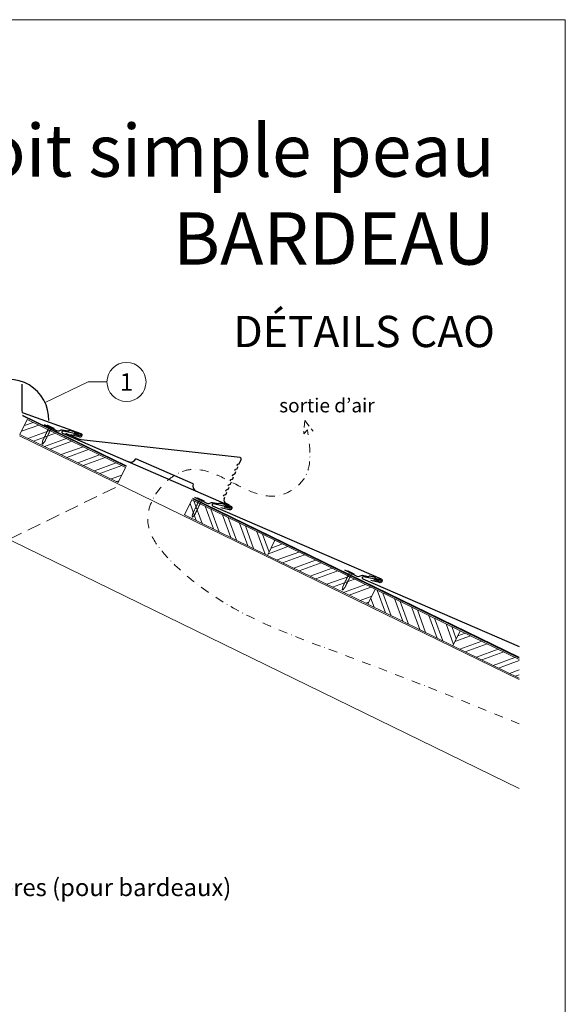
# Model space of a CAD drawing. Units: millimetres. Extents: x 0 to 70034, y 0 to 4832.
# Drawn here: x 25105 to 25887, y 786 to 2196 of the extents above; entities that cross this region are included whole.
import ezdxf
from ezdxf.enums import TextEntityAlignment as Align

# ---------------------------------------------------------------- set-up
doc = ezdxf.new("R2010")
doc.units = ezdxf.units.MM
for name, pattern in [('ACDINTGL', [3, 2, -1]), ('GESTRICHELT', [0.75, 0.5, -0.25]), ('STRICHPUNKT', [25.4, 12.7, -6.35, 0, -6.35]), ('Trennlage', [30, 12, -18])]:
    doc.linetypes.add(name, pattern=pattern)
for name, color, linetype, lineweight, true_color in [('01_PREFA-Dachprodukt', 7, 'Continuous', 25, 0xe1000f), ('01_PREFA-Hafte', 7, 'Continuous', 25, 0xff7f7f), ('02_Nägel', 7, 'Continuous', 15, 0xff7f7f), ('04_Trennlage', 7, 'Continuous', 25, 0x505f69), ('04_Trennlage_Linie', 7, 'Continuous', 0, 0x505f69), ('06_Holz', 7, 'Continuous', 15, 0x8296a0), ('06_Holzschfraffur', 7, 'Continuous', 13, 0xdce6eb), ('08_Bemassung', 7, 'Continuous', 5, 0x505f69), ('09_Luft', 7, 'Continuous', 5, 0x8296a0), ('10_Blattrahmen', 7, 'Continuous', 20, 0x000000), ('99_Text_1_DE', 7, 'Continuous', 25, 0xe1000f), ('99_Text_3_DE', 7, 'Continuous', 5, 0x505f69)]:
    doc.layers.add(name, color=color, linetype=linetype, lineweight=lineweight, true_color=true_color)
doc.layers.add('99_Text_2_DE', color=7, linetype='Continuous')
doc.styles.add('Arial', font='arial.ttf')
doc.styles.add('PREFA_Standard', font='arial.ttf', dxfattribs={"height": 20})
pattern_1 = [(20, (19674.156, -60), (-6.515484, 17.901144), []), (20, (19682.295, -63.795), (-6.515484, 17.901144), [])]
pattern_2 = [(110, (19674.156, -60), (-17.901144, -6.515484), []), (110, (19677.952, -51.861), (-17.901144, -6.515484), [])]

# ---------------------------------------------------------------- blocks, each defined once
blk = doc.blocks.new('A$C4BAB4951')
for p, q in [((-23.7, 0), (-23.7, 0)), ((-23.4, 0.4), (-20.4, 1.3)), ((-20.3, 1.3), (-19.6, 1.4)), ((-3.7, 1.5), (-0.4, 1.5)), ((-0.4, 1.5), (0, 2)), ((-0.4, -1.5), (-0.4, 1.5)), ((0, -4.3), (0, 4.3)), ((0.7, -4.3), (0.7, 4.3)), ((-23.4, -0.4), (-20.4, -1.3)), ((-20.3, -1.3), (-19.6, -1.4)), ((-3.7, -1.5), (-0.4, -1.5)), ((-0.4, -1.5), (0, -2))]:
    blk.add_line(p, q)
at = {"extrusion": (0, 0, -1)}
for centre, radius, start, end in [((23.3, 0), 0.4, 360, 73.5064), ((20.3, 0.9), 0.4, 73.5064, 85.188), ((19.6, 1.9), 0.553, 244.5196, 270), ((18.6, -0.2), 1.8, 64.5196, 71.6711), ((19.1, 1.3), 0.17, 71.6711, 153.7368), ((18.9, 1.4), 0.0923, 267.8027, 333.7368), ((18.9, 1.9), 0.552, 244.5057, 269.6735), ((17.8, -0.2), 1.8, 64.5196, 71.6711), ((18.4, 1.3), 0.17, 71.6711, 153.7368), ((18.1, 1.4), 0.0923, 267.8027, 333.7368), ((18.1, 1.9), 0.551, 244.4964, 269.3324), ((17.1, -0.2), 1.8, 64.5196, 71.6711), ((17.6, 1.3), 0.17, 71.6711, 153.7368), ((17.4, 1.4), 0.0923, 267.8027, 333.7368), ((17.4, 1.9), 0.552, 244.5062, 269.673), ((16.4, -0.2), 1.8, 64.5196, 71.6711), ((16.9, 1.3), 0.17, 71.6711, 153.7368), ((16.7, 1.4), 0.0923, 267.8027, 333.7368), ((16.7, 1.9), 0.551, 244.4964, 269.3324), ((15.6, -0.2), 1.8, 64.5196, 71.6711), ((16.2, 1.3), 0.17, 71.6711, 153.7368), ((15.9, 1.4), 0.0923, 267.8027, 333.7368), ((15.9, 1.9), 0.552, 244.5057, 269.6735), ((14.9, -0.2), 1.8, 64.5196, 71.6711), ((15.4, 1.3), 0.17, 71.6711, 153.7368), ((15.2, 1.4), 0.0923, 267.8027, 333.7368), ((15.2, 1.9), 0.551, 244.4964, 269.3324), ((14.2, -0.2), 1.8, 64.5196, 71.6711), ((14.7, 1.3), 0.17, 71.6711, 153.7368), ((14.5, 1.4), 0.0923, 267.8027, 333.7368), ((14.5, 1.9), 0.552, 244.5057, 269.6735), ((13.4, -0.2), 1.8, 64.5196, 71.6711), ((14, 1.3), 0.17, 71.6711, 153.7368), ((13.7, 1.4), 0.0923, 267.8027, 333.7368), ((13.7, 1.9), 0.551, 244.4964, 269.3324), ((12.7, -0.2), 1.8, 64.5196, 71.6711), ((13.2, 1.3), 0.17, 71.6711, 153.7368), ((13, 1.4), 0.0923, 267.8027, 333.7368), ((13, 1.9), 0.552, 244.5057, 269.6735), ((12, -0.2), 1.8, 64.5196, 71.6711), ((12.5, 1.3), 0.17, 71.6711, 153.7368), ((12.3, 1.4), 0.0923, 267.8027, 333.7368), ((12.2, 1.9), 0.57, 244.7073, 270.3706), ((11.2, -0.2), 1.8, 64.5196, 71.6711), ((11.7, 1.3), 0.17, 71.6711, 153.7368), ((11.5, 1.4), 0.0923, 267.8027, 333.7368), ((11.5, 1.9), 0.551, 244.4964, 269.3324), ((10.5, -0.2), 1.8, 64.5196, 71.6711), ((11, 1.3), 0.17, 71.6711, 153.7368), ((10.8, 1.4), 0.0923, 267.8027, 333.7368), ((10.8, 1.9), 0.552, 244.5057, 269.6735), ((9.8, -0.2), 1.8, 64.5196, 71.6711), ((10.3, 1.3), 0.17, 71.6711, 153.7368), ((10, 1.4), 0.0923, 267.8027, 333.7368), ((10, 1.9), 0.551, 244.4964, 269.3324), ((9, -0.2), 1.8, 64.5196, 71.6711), ((9.5, 1.3), 0.17, 71.6711, 153.7368), ((9.3, 1.4), 0.0923, 267.8027, 333.7368), ((9.3, 1.9), 0.552, 244.5062, 269.673), ((8.3, -0.2), 1.8, 64.5196, 71.6711), ((8.8, 1.3), 0.17, 71.6711, 153.7368), ((8.6, 1.4), 0.0923, 267.8027, 333.7368), ((8.6, 1.9), 0.551, 244.4984, 269.3304), ((7.6, -0.2), 1.8, 64.5196, 71.6711), ((8.1, 1.3), 0.17, 71.6711, 153.7368), ((7.8, 1.4), 0.0923, 267.8027, 333.7368), ((7.8, 1.9), 0.552, 244.5057, 269.6735), ((6.8, -0.2), 1.8, 64.5196, 71.6711), ((7.3, 1.3), 0.17, 71.6711, 153.7368), ((7.1, 1.4), 0.0923, 267.8027, 333.7368), ((7.1, 1.9), 0.551, 244.4964, 269.3324), ((6.1, -0.2), 1.8, 64.5196, 71.6711), ((6.6, 1.3), 0.17, 71.6711, 153.7368), ((6.4, 1.4), 0.0923, 267.8027, 333.7368), ((6.4, 1.9), 0.552, 244.5057, 269.6735), ((5.4, -0.2), 1.8, 64.5196, 71.6711), ((5.9, 1.3), 0.17, 71.6711, 153.7368), ((5.6, 1.4), 0.0923, 267.8027, 333.7368), ((5.6, 1.9), 0.552, 244.5057, 269.6735), ((4.6, -0.2), 1.8, 64.5196, 71.6711), ((5.1, 1.3), 0.17, 71.6711, 153.7368), ((4.9, 1.4), 0.0923, 267.8027, 333.7368), ((4.9, 1.9), 0.551, 244.4964, 269.3324), ((3.9, -0.2), 1.8, 64.5196, 71.6711), ((4.4, 1.3), 0.17, 71.6711, 153.7368), ((4.2, 1.4), 0.0923, 267.8027, 333.7368), ((4.2, 1.9), 0.552, 244.5057, 269.6735), ((3.2, -0.2), 1.8, 64.5196, 71.6711), ((3.7, 1.3), 0.17, 71.6711, 90), ((-0.3, 4.3), 0.35, 0, 180), ((23.3, 0), 0.4, 286.4936, 0), ((20.3, -0.9), 0.4, 274.812, 286.4936), ((19.6, -1.9), 0.553, 90, 115.4804), ((18.6, 0.2), 1.8, 288.3289, 295.4804), ((19.1, -1.3), 0.17, 206.2632, 288.3289), ((18.9, -1.4), 0.0923, 26.2632, 92.1973), ((18.9, -1.9), 0.552, 90.3265, 115.4943), ((17.8, 0.2), 1.8, 288.3289, 295.4804), ((18.4, -1.3), 0.17, 206.2632, 288.3289), ((18.1, -1.4), 0.0923, 26.2632, 92.1973), ((18.1, -1.9), 0.551, 90.6676, 115.5036), ((17.1, 0.2), 1.8, 288.3289, 295.4804), ((17.6, -1.3), 0.17, 206.2632, 288.3289), ((17.4, -1.4), 0.0923, 26.2632, 92.1973), ((17.4, -1.9), 0.552, 90.327, 115.4938), ((16.4, 0.2), 1.8, 288.3289, 295.4804), ((16.9, -1.3), 0.17, 206.2632, 288.3289), ((16.7, -1.4), 0.0923, 26.2632, 92.1973), ((16.7, -1.9), 0.551, 90.6676, 115.5036), ((15.6, 0.2), 1.8, 288.3289, 295.4804), ((16.2, -1.3), 0.17, 206.2632, 288.3289), ((15.9, -1.4), 0.0923, 26.2632, 92.1973), ((15.9, -1.9), 0.552, 90.3265, 115.4943), ((14.9, 0.2), 1.8, 288.3289, 295.4804), ((15.4, -1.3), 0.17, 206.2632, 288.3289), ((15.2, -1.4), 0.0923, 26.2632, 92.1973), ((15.2, -1.9), 0.551, 90.6676, 115.5036), ((14.2, 0.2), 1.8, 288.3289, 295.4804), ((14.7, -1.3), 0.17, 206.2632, 288.3289), ((14.5, -1.4), 0.0923, 26.2632, 92.1973), ((14.5, -1.9), 0.552, 90.3265, 115.4943), ((13.4, 0.2), 1.8, 288.3289, 295.4804), ((14, -1.3), 0.17, 206.2632, 288.3289), ((13.7, -1.4), 0.0923, 26.2632, 92.1973), ((13.7, -1.9), 0.551, 90.6676, 115.5036), ((12.7, 0.2), 1.8, 288.3289, 295.4804), ((13.2, -1.3), 0.17, 206.2632, 288.3289), ((13, -1.4), 0.0923, 26.2632, 92.1973), ((13, -1.9), 0.552, 90.3265, 115.4943), ((12, 0.2), 1.8, 288.3289, 295.4804), ((12.5, -1.3), 0.17, 206.2632, 288.3289), ((12.3, -1.4), 0.0923, 26.2632, 92.1973), ((12.2, -1.9), 0.57, 89.6294, 115.2927), ((11.2, 0.2), 1.8, 288.3289, 295.4804), ((11.7, -1.3), 0.17, 206.2632, 288.3289), ((11.5, -1.4), 0.0923, 26.2632, 92.1973), ((11.5, -1.9), 0.551, 90.6676, 115.5036), ((10.5, 0.2), 1.8, 288.3289, 295.4804), ((11, -1.3), 0.17, 206.2632, 288.3289), ((10.8, -1.4), 0.0923, 26.2632, 92.1973), ((10.8, -1.9), 0.552, 90.3265, 115.4943), ((9.8, 0.2), 1.8, 288.3289, 295.4804), ((10.3, -1.3), 0.17, 206.2632, 288.3289), ((10, -1.4), 0.0923, 26.2632, 92.1973), ((10, -1.9), 0.551, 90.6676, 115.5036), ((9, 0.2), 1.8, 288.3289, 295.4804), ((9.5, -1.3), 0.17, 206.2632, 288.3289), ((9.3, -1.4), 0.0923, 26.2632, 92.1973), ((9.3, -1.9), 0.552, 90.327, 115.4938), ((8.3, 0.2), 1.8, 288.3289, 295.4804), ((8.8, -1.3), 0.17, 206.2632, 288.3289), ((8.6, -1.4), 0.0923, 26.2632, 92.1973), ((8.6, -1.9), 0.551, 90.6696, 115.5016), ((7.6, 0.2), 1.8, 288.3289, 295.4804), ((8.1, -1.3), 0.17, 206.2632, 288.3289), ((7.8, -1.4), 0.0923, 26.2632, 92.1973), ((7.8, -1.9), 0.552, 90.3265, 115.4943), ((6.8, 0.2), 1.8, 288.3289, 295.4804), ((7.3, -1.3), 0.17, 206.2632, 288.3289), ((7.1, -1.4), 0.0923, 26.2632, 92.1973), ((7.1, -1.9), 0.551, 90.6676, 115.5036), ((6.1, 0.2), 1.8, 288.3289, 295.4804), ((6.6, -1.3), 0.17, 206.2632, 288.3289), ((6.4, -1.4), 0.0923, 26.2632, 92.1973), ((6.4, -1.9), 0.552, 90.3265, 115.4943), ((5.4, 0.2), 1.8, 288.3289, 295.4804), ((5.9, -1.3), 0.17, 206.2632, 288.3289), ((5.6, -1.4), 0.0923, 26.2632, 92.1973), ((5.6, -1.9), 0.552, 90.3265, 115.4943), ((4.6, 0.2), 1.8, 288.3289, 295.4804), ((5.1, -1.3), 0.17, 206.2632, 288.3289), ((4.9, -1.4), 0.0923, 26.2632, 92.1973), ((4.9, -1.9), 0.551, 90.6676, 115.5036), ((3.9, 0.2), 1.8, 288.3289, 295.4804), ((4.4, -1.3), 0.17, 206.2632, 288.3289), ((4.2, -1.4), 0.0923, 26.2632, 92.1973), ((4.2, -1.9), 0.552, 90.3265, 115.4943), ((3.2, 0.2), 1.8, 288.3289, 295.4804), ((3.7, -1.3), 0.17, 270, 288.3289), ((-0.3, -4.3), 0.35, 180, 360)]:
    blk.add_arc(centre, radius, start, end, dxfattribs=at)
blk = doc.blocks.new('A$C303698f2')
at = {"layer": '10_Blattrahmen'}
blk.add_lwpolyline([(666.01, -470.92), (666.01, 0), (0, 0), (0, -470.92)], close=True, dxfattribs=at)

msp = doc.modelspace()

# ---------------------------------------------------------------- hatches: boundary and pattern name
at = {"layer": '06_Holzschfraffur'}
h = msp.add_hatch(dxfattribs=at)
h.set_pattern_fill('ANSI32', color=256, scale=2, angle=335, style=0)
h.set_pattern_definition(pattern_1)
h.paths.add_polyline_path([(25246.076, 1533.524), (25105.323, 1602.174), (25115.844, 1623.745), (25256.597, 1555.095)])
h = msp.add_hatch(dxfattribs=at)
h.set_pattern_fill('ANSI32', color=256, scale=2, angle=65, style=0)
h.set_pattern_definition(pattern_2)
h.paths.add_polyline_path([(25460.132, 1429.122), (25341.25, 1487.105), (25351.771, 1508.676), (25470.653, 1450.693)])
h = msp.add_hatch(dxfattribs=at)
h.set_pattern_fill('ANSI32', color=256, scale=2, angle=335, style=0)
h.set_pattern_definition(pattern_1)
h.paths.add_polyline_path([(25603.939, 1358.983), (25460.132, 1429.122), (25470.653, 1450.693), (25614.46, 1380.554)])
h = msp.add_hatch(dxfattribs=at)
h.set_pattern_fill('ANSI32', color=256, scale=2, angle=65, style=0)
h.set_pattern_definition(pattern_2)
h.paths.add_polyline_path([(25725.715, 1299.589), (25603.939, 1358.983), (25614.46, 1380.554), (25736.236, 1321.16)])
h = msp.add_hatch(dxfattribs=at)
h.set_pattern_fill('ANSI32', color=256, scale=2, angle=335, style=0)
h.set_pattern_definition(pattern_1)
h.paths.add_polyline_path([(25820.774, 1253.225), (25820.774, 1279.928), (25736.236, 1321.16), (25725.715, 1299.589)])

# ---------------------------------------------------------------- linework, layer by layer
at = {"layer": '01_PREFA-Dachprodukt'}
for p, q in [((25353.712, 1531.696), (25271.128, 1567.47)), ((25397.824, 1510.228), (25398.742, 1512.338)), ((25400.413, 1503.648), (25404.997, 1501.652))]:
    msp.add_line(p, q, dxfattribs=at)
for points in [[(25108.171, 1674.437), (25108.152, 1636.098, 0.31274705), (25110.098, 1633.287), (25192.541, 1603.867, -0.414214), (25193.772, 1600.552), (25193.457, 1599.866, -0.414214), (25190.143, 1598.635), (25177.959, 1601.664)], [(25190.791, 1602.145), (25167.179, 1607.024, 0.904934), (25166.212, 1604.2), (25407.707, 1499.588, -0.414214), (25408.938, 1496.274), (25408.623, 1495.588, -0.414214), (25405.309, 1494.356), (25393.125, 1497.386)], [(25416.359, 1557.822), (25416.932, 1559.139), (25416.937, 1559.15), (25416.943, 1559.162), (25416.948, 1559.174), (25416.954, 1559.185), (25416.96, 1559.197), (25416.966, 1559.208), (25416.972, 1559.22), (25416.979, 1559.231), (25416.985, 1559.243), (25416.992, 1559.254), (25416.999, 1559.266), (25417.006, 1559.277), (25417.013, 1559.288), (25417.021, 1559.299), (25417.028, 1559.31), (25417.036, 1559.321), (25417.044, 1559.332), (25417.052, 1559.343), (25417.06, 1559.354), (25417.068, 1559.364), (25417.077, 1559.375), (25417.086, 1559.385), (25417.094, 1559.395), (25417.103, 1559.406), (25417.112, 1559.416), (25417.122, 1559.426), (25417.131, 1559.436), (25417.14, 1559.445), (25417.15, 1559.455), (25417.16, 1559.464), (25417.17, 1559.474), (25417.18, 1559.483, -0.08982028), (25417.483, 1559.67), (25419.344, 1560.403, 0.03189122), (25419.46, 1560.457), (25419.479, 1560.468), (25419.498, 1560.479), (25419.517, 1560.491), (25419.536, 1560.503), (25419.554, 1560.516), (25419.572, 1560.529), (25419.59, 1560.542), (25419.607, 1560.556), (25419.624, 1560.57), (25419.64, 1560.584), (25419.656, 1560.598), (25419.672, 1560.613), (25419.687, 1560.628), (25419.702, 1560.643), (25419.716, 1560.658), (25419.73, 1560.674), (25419.743, 1560.69), (25419.756, 1560.706), (25419.769, 1560.722), (25419.781, 1560.738), (25419.793, 1560.754), (25419.804, 1560.77), (25419.815, 1560.787), (25419.826, 1560.803), (25419.836, 1560.82), (25419.846, 1560.836), (25419.855, 1560.853), (25419.864, 1560.869), (25419.872, 1560.885), (25419.88, 1560.902), (25419.888, 1560.918), (25419.895, 1560.934), (25422.285, 1566.425, 0.50479791), (25420.674, 1569.211), (25192.91, 1594.694, -0.074919), (25188.592, 1595.848), (25171.186, 1603.424)], [(25413.166, 1550.487), (25413.739, 1551.804), (25413.745, 1551.815), (25413.75, 1551.827), (25413.755, 1551.838), (25413.761, 1551.85), (25413.767, 1551.862), (25413.773, 1551.873), (25413.779, 1551.885), (25413.786, 1551.896), (25413.792, 1551.908), (25413.799, 1551.919), (25413.806, 1551.93), (25413.813, 1551.942), (25413.82, 1551.953), (25413.828, 1551.964), (25413.835, 1551.975), (25413.843, 1551.986), (25413.851, 1551.997), (25413.859, 1552.008), (25413.867, 1552.018), (25413.876, 1552.029), (25413.884, 1552.039), (25413.893, 1552.05), (25413.901, 1552.06), (25413.91, 1552.07), (25413.92, 1552.08), (25413.929, 1552.09), (25413.938, 1552.1), (25413.948, 1552.11), (25413.957, 1552.12), (25413.967, 1552.129), (25413.977, 1552.138), (25413.987, 1552.147, -0.08982028), (25414.29, 1552.335), (25416.151, 1553.067, 0.03189122), (25416.267, 1553.121), (25416.286, 1553.133), (25416.305, 1553.144), (25416.324, 1553.156), (25416.343, 1553.168), (25416.361, 1553.181), (25416.379, 1553.194), (25416.397, 1553.207), (25416.414, 1553.22), (25416.431, 1553.234), (25416.447, 1553.249), (25416.463, 1553.263), (25416.479, 1553.278), (25416.494, 1553.293), (25416.509, 1553.308), (25416.523, 1553.323), (25416.537, 1553.339), (25416.551, 1553.355), (25416.564, 1553.37), (25416.576, 1553.386), (25416.588, 1553.403), (25416.6, 1553.419), (25416.612, 1553.435), (25416.623, 1553.452), (25416.633, 1553.468), (25416.643, 1553.484), (25416.653, 1553.501), (25416.662, 1553.517), (25416.671, 1553.534), (25416.679, 1553.55), (25416.687, 1553.566), (25416.695, 1553.583), (25416.702, 1553.599), (25417.899, 1556.349)], [(25406.781, 1535.817), (25407.354, 1537.133), (25407.359, 1537.145), (25407.364, 1537.156), (25407.37, 1537.168), (25407.375, 1537.18), (25407.381, 1537.191), (25407.387, 1537.203), (25407.394, 1537.214), (25407.4, 1537.226), (25407.407, 1537.237), (25407.413, 1537.248), (25407.42, 1537.26), (25407.427, 1537.271), (25407.435, 1537.282), (25407.442, 1537.293), (25407.45, 1537.304), (25407.457, 1537.315), (25407.465, 1537.326), (25407.473, 1537.337), (25407.481, 1537.348), (25407.49, 1537.358), (25407.498, 1537.369), (25407.507, 1537.379), (25407.516, 1537.39), (25407.525, 1537.4), (25407.534, 1537.41), (25407.543, 1537.42), (25407.552, 1537.43), (25407.562, 1537.439), (25407.572, 1537.449), (25407.581, 1537.459), (25407.591, 1537.468), (25407.601, 1537.477, -0.08982028), (25407.904, 1537.665), (25409.766, 1538.397, 0.03189122), (25409.881, 1538.451), (25409.9, 1538.462), (25409.92, 1538.474), (25409.939, 1538.485), (25409.957, 1538.498), (25409.975, 1538.51), (25409.993, 1538.523), (25410.011, 1538.536), (25410.028, 1538.55), (25410.045, 1538.564), (25410.062, 1538.578), (25410.078, 1538.592), (25410.093, 1538.607), (25410.108, 1538.622), (25410.123, 1538.637), (25410.138, 1538.653), (25410.151, 1538.668), (25410.165, 1538.684), (25410.178, 1538.7), (25410.191, 1538.716), (25410.203, 1538.732), (25410.215, 1538.748), (25410.226, 1538.765), (25410.237, 1538.781), (25410.247, 1538.798), (25410.257, 1538.814), (25410.267, 1538.83), (25410.276, 1538.847), (25410.285, 1538.863), (25410.294, 1538.88), (25410.302, 1538.896), (25410.309, 1538.912), (25410.316, 1538.928), (25411.514, 1541.679)], [(25409.974, 1543.152), (25410.547, 1544.468), (25410.552, 1544.48), (25410.557, 1544.492), (25410.563, 1544.503), (25410.568, 1544.515), (25410.574, 1544.526), (25410.58, 1544.538), (25410.587, 1544.549), (25410.593, 1544.561), (25410.6, 1544.572), (25410.606, 1544.584), (25410.613, 1544.595), (25410.62, 1544.606), (25410.627, 1544.617), (25410.635, 1544.629), (25410.642, 1544.64), (25410.65, 1544.651), (25410.658, 1544.662), (25410.666, 1544.672), (25410.674, 1544.683), (25410.683, 1544.694), (25410.691, 1544.704), (25410.7, 1544.715), (25410.709, 1544.725), (25410.718, 1544.735), (25410.727, 1544.745), (25410.736, 1544.755), (25410.745, 1544.765), (25410.755, 1544.775), (25410.764, 1544.784), (25410.774, 1544.794), (25410.784, 1544.803), (25410.794, 1544.812, -0.08982028), (25411.097, 1545), (25412.958, 1545.732, 0.03189122), (25413.074, 1545.786), (25413.093, 1545.797), (25413.113, 1545.809), (25413.131, 1545.821), (25413.15, 1545.833), (25413.168, 1545.845), (25413.186, 1545.858), (25413.204, 1545.872), (25413.221, 1545.885), (25413.238, 1545.899), (25413.254, 1545.913), (25413.27, 1545.928), (25413.286, 1545.942), (25413.301, 1545.957), (25413.316, 1545.973), (25413.33, 1545.988), (25413.344, 1546.004), (25413.358, 1546.019), (25413.371, 1546.035), (25413.383, 1546.051), (25413.396, 1546.067), (25413.407, 1546.084), (25413.419, 1546.1), (25413.43, 1546.116), (25413.44, 1546.133), (25413.45, 1546.149), (25413.46, 1546.166), (25413.469, 1546.182), (25413.478, 1546.199), (25413.486, 1546.215), (25413.494, 1546.231), (25413.502, 1546.247), (25413.509, 1546.263), (25414.707, 1549.014)], [(25400.395, 1521.146), (25400.968, 1522.463), (25400.973, 1522.474), (25400.979, 1522.486), (25400.984, 1522.498), (25400.99, 1522.509), (25400.996, 1522.521), (25401.002, 1522.532), (25401.008, 1522.544), (25401.014, 1522.555), (25401.021, 1522.567), (25401.028, 1522.578), (25401.035, 1522.589), (25401.042, 1522.601), (25401.049, 1522.612), (25401.056, 1522.623), (25401.064, 1522.634), (25401.072, 1522.645), (25401.08, 1522.656), (25401.088, 1522.667), (25401.096, 1522.677), (25401.104, 1522.688), (25401.113, 1522.698), (25401.121, 1522.709), (25401.13, 1522.719), (25401.139, 1522.729), (25401.148, 1522.739), (25401.157, 1522.749), (25401.167, 1522.759), (25401.176, 1522.769), (25401.186, 1522.779), (25401.196, 1522.788), (25401.206, 1522.797), (25401.216, 1522.807, -0.08982028), (25401.519, 1522.994), (25403.38, 1523.726, 0.03189122), (25403.495, 1523.78), (25403.515, 1523.792), (25403.534, 1523.803), (25403.553, 1523.815), (25403.572, 1523.827), (25403.59, 1523.84), (25403.608, 1523.853), (25403.625, 1523.866), (25403.643, 1523.879), (25403.659, 1523.893), (25403.676, 1523.908), (25403.692, 1523.922), (25403.708, 1523.937), (25403.723, 1523.952), (25403.738, 1523.967), (25403.752, 1523.982), (25403.766, 1523.998), (25403.779, 1524.014), (25403.792, 1524.029), (25403.805, 1524.045), (25403.817, 1524.062), (25403.829, 1524.078), (25403.84, 1524.094), (25403.851, 1524.111), (25403.862, 1524.127), (25403.872, 1524.143), (25403.881, 1524.16), (25403.891, 1524.176), (25403.899, 1524.193), (25403.908, 1524.209), (25403.916, 1524.225), (25403.924, 1524.242), (25403.931, 1524.258), (25405.128, 1527.008)], [(25403.588, 1528.481), (25404.161, 1529.798), (25404.166, 1529.809), (25404.171, 1529.821), (25404.177, 1529.833), (25404.183, 1529.844), (25404.189, 1529.856), (25404.195, 1529.867), (25404.201, 1529.879), (25404.207, 1529.89), (25404.214, 1529.902), (25404.221, 1529.913), (25404.227, 1529.925), (25404.235, 1529.936), (25404.242, 1529.947), (25404.249, 1529.958), (25404.257, 1529.969), (25404.265, 1529.98), (25404.272, 1529.991), (25404.28, 1530.002), (25404.289, 1530.013), (25404.297, 1530.023), (25404.306, 1530.034), (25404.314, 1530.044), (25404.323, 1530.054), (25404.332, 1530.065), (25404.341, 1530.075), (25404.35, 1530.085), (25404.36, 1530.095), (25404.369, 1530.104), (25404.379, 1530.114), (25404.389, 1530.123), (25404.399, 1530.133), (25404.409, 1530.142, -0.08982028), (25404.712, 1530.329), (25406.573, 1531.062, 0.03189122), (25406.688, 1531.116), (25406.708, 1531.127), (25406.727, 1531.138), (25406.746, 1531.15), (25406.764, 1531.162), (25406.783, 1531.175), (25406.801, 1531.188), (25406.818, 1531.201), (25406.835, 1531.215), (25406.852, 1531.229), (25406.869, 1531.243), (25406.885, 1531.257), (25406.9, 1531.272), (25406.916, 1531.287), (25406.93, 1531.302), (25406.945, 1531.317), (25406.959, 1531.333), (25406.972, 1531.349), (25406.985, 1531.365), (25406.998, 1531.381), (25407.01, 1531.397), (25407.022, 1531.413), (25407.033, 1531.429), (25407.044, 1531.446), (25407.054, 1531.462), (25407.065, 1531.479), (25407.074, 1531.495), (25407.083, 1531.512), (25407.092, 1531.528), (25407.101, 1531.544), (25407.109, 1531.561), (25407.116, 1531.577), (25407.124, 1531.593), (25408.321, 1534.344)], [(25397.202, 1513.811), (25397.775, 1515.127), (25397.78, 1515.139), (25397.786, 1515.151), (25397.791, 1515.162), (25397.797, 1515.174), (25397.803, 1515.185), (25397.809, 1515.197), (25397.815, 1515.208), (25397.822, 1515.22), (25397.828, 1515.231), (25397.835, 1515.243), (25397.842, 1515.254), (25397.849, 1515.265), (25397.856, 1515.276), (25397.864, 1515.288), (25397.871, 1515.299), (25397.879, 1515.31), (25397.887, 1515.321), (25397.895, 1515.331), (25397.903, 1515.342), (25397.911, 1515.353), (25397.92, 1515.363), (25397.928, 1515.374), (25397.937, 1515.384), (25397.946, 1515.394), (25397.955, 1515.404), (25397.965, 1515.414), (25397.974, 1515.424), (25397.983, 1515.434), (25397.993, 1515.443), (25398.003, 1515.453), (25398.013, 1515.462), (25398.023, 1515.471, -0.08982028), (25398.326, 1515.659), (25400.187, 1516.391, 0.03189122), (25400.302, 1516.445), (25400.322, 1516.456), (25400.341, 1516.468), (25400.36, 1516.48), (25400.379, 1516.492), (25400.397, 1516.504), (25400.415, 1516.517), (25400.433, 1516.531), (25400.45, 1516.544), (25400.467, 1516.558), (25400.483, 1516.572), (25400.499, 1516.587), (25400.515, 1516.601), (25400.53, 1516.616), (25400.545, 1516.632), (25400.559, 1516.647), (25400.573, 1516.663), (25400.586, 1516.678), (25400.599, 1516.694), (25400.612, 1516.71), (25400.624, 1516.726), (25400.636, 1516.743), (25400.647, 1516.759), (25400.658, 1516.775), (25400.669, 1516.792), (25400.679, 1516.808), (25400.689, 1516.825), (25400.698, 1516.841), (25400.707, 1516.858), (25400.715, 1516.874), (25400.723, 1516.89), (25400.731, 1516.906), (25400.738, 1516.923), (25401.935, 1519.673)], [(25405.957, 1497.867), (25382.345, 1502.745, 0.904934), (25381.378, 1499.921), (25622.872, 1395.309, -0.414214), (25624.104, 1391.995), (25623.789, 1391.309, -0.414214), (25620.475, 1390.078), (25608.291, 1393.107)], [(25621.123, 1393.588), (25597.511, 1398.467, 0.904934), (25596.544, 1395.642), (25820.774, 1298.509)]]:
    msp.add_lwpolyline(points, format="xyb", dxfattribs=at)
for centre, radius, start, end in [((25089.477, 1623.979), 57.075, 358.423897, 181.576103), ((25263.787, 1570.65), 8, 246.578436, 336.578436), ((25361.053, 1528.516), 8, 156.578436, 246.578436), ((25402.408, 1508.232), 5, 156.477762, 246.477762)]:
    msp.add_arc(centre, radius, start, end, dxfattribs=at)
at = {"layer": '01_PREFA-Hafte'}
for points in [[(25140.094, 1616.706), (25157.835, 1608.005, 0.182881), (25161.349, 1607.657), (25163.169, 1608.523, -0.119736), (25165.891, 1609.086), (25174.506, 1607.551, 0.282746), (25175.205, 1607.773, -0.250134), (25176.347, 1608.212, -0.060972), (25182.894, 1606.578, -0.250134), (25183.695, 1605.653, 0.282746), (25184.208, 1605.13), (25191.566, 1603.285, -0.867363), (25190.853, 1600.427), (25182.629, 1602.488)], [(25355.26, 1512.427), (25373.001, 1503.726, 0.182881), (25376.515, 1503.378), (25378.335, 1504.244, -0.119736), (25381.057, 1504.808), (25389.672, 1503.273, 0.282746), (25390.371, 1503.494, -0.250134), (25391.513, 1503.934, -0.060972), (25398.06, 1502.3, -0.250134), (25398.861, 1501.375, 0.282746), (25399.374, 1500.851), (25406.732, 1499.007, -0.867363), (25406.018, 1496.149), (25397.795, 1498.209)], [(25570.425, 1408.149), (25588.167, 1399.447, 0.182881), (25591.681, 1399.099), (25593.501, 1399.966, -0.119736), (25596.223, 1400.529), (25604.838, 1398.994, 0.282746), (25605.537, 1399.215, -0.250134), (25606.679, 1399.655, -0.060972), (25613.226, 1398.021, -0.250134), (25614.027, 1397.096, 0.282746), (25614.54, 1396.573), (25621.898, 1394.728, -0.867363), (25621.184, 1391.87), (25612.961, 1393.931)]]:
    msp.add_lwpolyline(points, format="xyb", dxfattribs=at)
at = {"layer": '04_Trennlage', "linetype": 'Trennlage', "ltscale": 0.5, "const_width": 1, "elevation": 0, "flags": 128}
for points in [[(25257.526, 1557), (25108.952, 1629.385)], [(25820.774, 1282.588), (25352.72, 1510.622)]]:
    msp.add_lwpolyline(points, dxfattribs=at)
at = {"layer": '04_Trennlage_Linie', "ltscale": 0.5, "elevation": 0, "flags": 128}
for points in [[(25257.307, 1556.551), (25108.733, 1628.936)], [(25257.745, 1557.45), (25109.171, 1629.835)], [(25820.774, 1282.032), (25352.501, 1510.173)], [(25820.774, 1283.144), (25352.939, 1511.072)]]:
    msp.add_lwpolyline(points, dxfattribs=at)
at = {"layer": '06_Holz'}
msp.add_line((24929.795, 1529.874), (25820.774, 1095.315), dxfattribs=at)
for points in [[(25246.076, 1533.524), (25105.323, 1602.174), (25115.844, 1623.745), (25256.597, 1555.095)], [(25460.132, 1429.122), (25341.25, 1487.105), (25351.771, 1508.676), (25470.653, 1450.693)], [(25603.939, 1358.983), (25460.132, 1429.122), (25470.653, 1450.693), (25614.46, 1380.554)], [(25725.715, 1299.589), (25603.939, 1358.983), (25614.46, 1380.554), (25736.236, 1321.16)]]:
    msp.add_lwpolyline(points, close=True, dxfattribs=at)
for points in [[(25820.774, 1251.079), (25104.477, 1600.44)], [(25820.774, 1253.225), (25725.715, 1299.589), (25736.236, 1321.16), (25820.774, 1279.928)]]:
    msp.add_lwpolyline(points, dxfattribs=at)
at = {"layer": '06_Holz', "linetype": 'ACDINTGL', "ltscale": 10}
msp.add_lwpolyline([(25089.477, 1451.992), (25249.159, 1529.874)], dxfattribs=at)
at = {"layer": '08_Bemassung'}
for p, q in [((25202.81, 1677.452), (25141.318, 1647.856)), ((25229.999, 1677.452), (25202.81, 1677.452))]:
    msp.add_line(p, q, dxfattribs=at)
msp.add_circle((25257.999, 1677.452), 28, dxfattribs=at)
at = {"layer": '09_Luft', "linetype": 'GESTRICHELT', "ltscale": 20}
for p, q in [((25513.346, 1622.125, 0), (25512.066, 1603.316, 0)), ((25513.346, 1622.125, 0), (25525.288, 1606.918, 0)), ((25512.018, 1603.266, 0), (25517.251, 1608.8, 0))]:
    msp.add_line(p, q, dxfattribs=at)
at = {"layer": '09_Luft', "linetype": 'STRICHPUNKT'}
msp.add_open_spline([(25820.774, 1187.651, 0), (25734.899, 1223.121, 0), (25565.122, 1290.237, 0), (25370.248, 1358.018, 0), (25266.292, 1484.693, 0), (25359.562, 1596.012, 0), (25445.892, 1488.658, 0), (25527.145, 1542.048, 0), (25521.053, 1583.149, 0), (25517.251, 1608.8, 0)], degree=3, knots=[728.55491249, 728.55491249, 728.55491249, 728.55491249, 1007.8219387, 1278.27266743, 1352.1458796, 1440.77943506, 1577.14547383, 1619.65021722, 1690.22222812, 1690.22222812, 1690.22222812, 1690.22222812], dxfattribs=at)

# ---------------------------------------------------------------- block references
at = {"xscale": 4.664124037752726, "yscale": 4.664124037752726, "zscale": 4.664124037752726}
msp.add_blockref('A$C303698f2', (22780.504, 2196.407), dxfattribs=at)
at = {"layer": '02_Nägel', "xscale": -1.15, "yscale": 1.15, "zscale": 1.15, "rotation": 243.8740335965738}
for p in [(25149.167, 1612.768), (25364.333, 1508.49), (25579.499, 1404.211)]:
    msp.add_blockref('A$C4BAB4951', p, dxfattribs=at)

# ---------------------------------------------------------------- texts
at = {"layer": '08_Bemassung', "style": 'PREFA_Standard'}
msp.add_text('1', height=25, dxfattribs=at).set_placement((25257.999, 1677.452), align=Align.MIDDLE_CENTER)
at = {"layer": '99_Text_1_DE', "char_height": 75, "attachment_point": 3, "style": 'Arial'}
for s, insert in [('toit simple peau', (25785.908, 2046.514)), ('BARDEAU', (25785.908, 1920.514))]:
    msp.add_mtext_dynamic_manual_height_columns(s, width=5213.69799, gutter_width=375, heights=[0], dxfattribs=dict(at, insert=insert))
at = {"layer": '99_Text_2_DE', "insert": (25785.908, 1749.765), "char_height": 44.82469, "attachment_point": 6, "style": 'Arial'}
msp.add_mtext_dynamic_manual_height_columns('DÉTAILS CAO', width=878.52713, gutter_width=12.5, heights=[0], dxfattribs=at)
at = {"layer": '99_Text_3_DE', "linetype": 'GESTRICHELT', "style": 'PREFA_Standard'}
msp.add_text('sortie d’air', height=20, dxfattribs=at).set_placement((25476.8, 1633.901, 0))
at = {"layer": '99_Text_3_DE', "style": 'PREFA_Standard'}
msp.add_text('ventilation par chatières (pour bardeaux)', height=25, dxfattribs=at).set_placement((24756.025, 953.494), align=Align.MIDDLE_LEFT)

doc.saveas('drawing.dxf')
